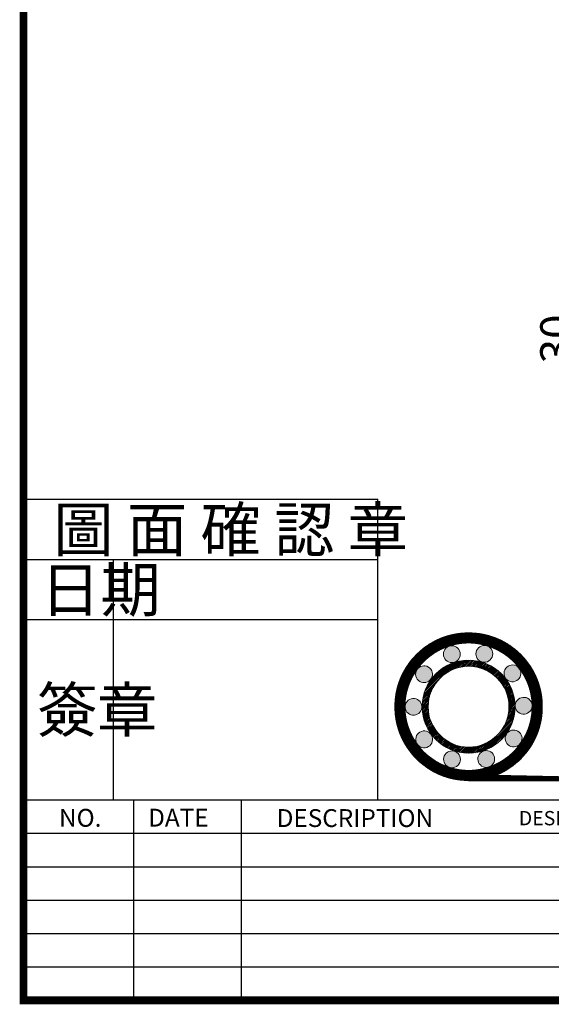
# Model space of a CAD drawing. Extents: x 308 to 601, y 112 to 320.
# Drawn here: x 308 to 374, y 112 to 234 of the extents above; entities that cross this region are included whole.
import ezdxf

# ---------------------------------------------------------------- set-up
doc = ezdxf.new("R2010")
doc.units = 0
doc.header["$LTSCALE"] = 5
doc.header["$MEASUREMENT"] = 0
doc.layers.get('0').update_dxf_attribs({"linetype": 'CONTINUOUS'})
doc.layers.get('DEFPOINTS').update_dxf_attribs({"linetype": 'CONTINUOUS'})
doc.layers.add('_U+5716_U+5C64 1', color=7, linetype='CONTINUOUS')
doc.styles.add('EE', font='ITALICC.SHX', dxfattribs={"width": 0.8, "height": 5})
doc.styles.add('SIMPLEX', font='SIMPLEX.shx', dxfattribs={"width": 0.8, "bigfont": 'chineset.shx'})
doc.dimstyles.get("Standard").update_dxf_attribs({"dimscale": 0, "dimtxt": 6, "dimasz": 4.5, "dimexe": 2, "dimexo": 2, "dimgap": 1.7, "dimtad": 1, "dimdec": 3, "dimrnd": 0.0005, "dimdsep": 46, "dimtxsty": 'SIMPLEX', "dimcen": 0.09, "dimclrd": 6, "dimclre": 6, "dimclrt": 3, "dimadec": 1, "dimazin": 2, "dimtp": -0.1, "dimtm": 0.2, "dimtfac": 1, "dimtdec": 3, "dimtmove": 2, "dimatfit": 3, "dimfxl": 1, "dimtvp": 0.790698, "dimarcsym": 0})

# ---------------------------------------------------------------- blocks, each defined once
blk = doc.blocks.new('*D141')
at = {"color": 3, "lineweight": -2}
for p, q in [((400.57, 209.34), (376.94, 209.34)), ((377.94, 206.34), (377.94, 182.34)), ((414.41, 179.34), (376.94, 179.34))]:
    blk.add_line(p, q, dxfattribs=at)
at = {"color": 3}
for points in [[(378.44, 206.34), (377.44, 206.34), (377.94, 209.34)], [(377.44, 182.34), (378.44, 182.34), (377.94, 179.34)]]:
    blk.add_solid(points, dxfattribs=at)
at = {"layer": 'DEFPOINTS', "color": 0}
for p in [(402.07, 209.34), (377.94, 179.34), (415.91, 179.34)]:
    blk.add_point(p, dxfattribs=at)
at = {"color": 3, "insert": (374.94, 194.34), "char_height": 4, "attachment_point": 5, "rotation": 90, "style": 'SIMPLEX'}
blk.add_mtext('30', dxfattribs=at)

msp = doc.modelspace()

# ---------------------------------------------------------------- hatches: boundary and pattern name
h = msp.add_hatch()
h.set_pattern_fill('ANSI37', color=1, scale=0.080508, style=0)
h.set_pattern_definition([(45, (234.033078, 136.553454), (-0.00711598105, 0.00711598105), []), (135, (234.033078, 136.553454), (-0.00711598105, -0.00711598105), [])])
edge = h.paths.add_edge_path()
edge.add_spline(control_points=[(372.68, 148.82), (372.68, 153.85), (368.58, 157.95), (363.55, 157.95)], knot_values=[4.910287, 4.910287, 4.910287, 4.910287, 5.410288, 5.410288, 5.410288, 5.410288], degree=3, periodic=0)
edge.add_spline(control_points=[(363.55, 157.95), (358.51, 157.95), (354.42, 153.85), (354.42, 148.82)], knot_values=[4.410287, 4.410287, 4.410287, 4.410287, 4.910287, 4.910287, 4.910287, 4.910287], degree=3, periodic=0)
edge.add_spline(control_points=[(354.42, 148.82), (354.42, 143.78), (358.51, 139.69), (363.55, 139.69)], knot_values=[3.910286, 3.910286, 3.910286, 3.910286, 4.410287, 4.410287, 4.410287, 4.410287], degree=3, periodic=0)
edge.add_line((363.55, 139.69), (397.59, 139.69))
edge.add_line((397.59, 139.69), (366.85, 140.31))
edge.add_spline(control_points=[(366.85, 140.31), (370.25, 141.63), (372.68, 144.95), (372.68, 148.82)], knot_values=[5.410288, 5.410288, 5.410288, 5.410288, 5.794705, 5.794705, 5.794705, 5.794705], degree=3, periodic=0)
edge = h.paths.add_edge_path(flags=16)
edge.add_spline(control_points=[(355.66, 148.82), (355.66, 144.47), (359.2, 140.93), (363.55, 140.93)], knot_values=[1, 1, 1, 1, 2, 2, 2, 2], degree=3, periodic=0)
edge.add_spline(control_points=[(363.55, 140.93), (367.89, 140.93), (371.43, 144.47), (371.43, 148.82)], knot_values=[2, 2, 2, 2, 3, 3, 3, 3], degree=3, periodic=0)
edge.add_spline(control_points=[(371.43, 148.82), (371.43, 153.17), (367.89, 156.71), (363.55, 156.71)], knot_values=[3, 3, 3, 3, 4, 4, 4, 4], degree=3, periodic=0)
edge.add_spline(control_points=[(363.55, 156.71), (359.2, 156.71), (355.66, 153.17), (355.66, 148.82)], knot_values=[0, 0, 0, 0, 1, 1, 1, 1], degree=3, periodic=0)
h = msp.add_hatch()
h.set_pattern_fill('ANSI31', color=1, scale=1.147155)
h.set_pattern_definition([(45, (-45.38724, -46.95461), (-0.10139513, 0.10139513), [])])
edge = h.paths.add_edge_path()
edge.add_spline(control_points=[(363.55, 143.07), (366.72, 143.07), (369.3, 145.65), (369.3, 148.82)], knot_values=[3, 3, 3, 3, 4, 4, 4, 4], degree=3, periodic=0)
edge.add_spline(control_points=[(369.3, 148.82), (369.3, 151.99), (366.72, 154.57), (363.55, 154.57)], knot_values=[2, 2, 2, 2, 3, 3, 3, 3], degree=3, periodic=0)
edge.add_spline(control_points=[(363.55, 154.57), (360.37, 154.57), (357.8, 151.99), (357.8, 148.82)], knot_values=[1, 1, 1, 1, 2, 2, 2, 2], degree=3, periodic=0)
edge.add_spline(control_points=[(357.8, 148.82), (357.8, 145.65), (360.37, 143.07), (363.55, 143.07)], knot_values=[0, 0, 0, 0, 1, 1, 1, 1], degree=3, periodic=0)
edge = h.paths.add_edge_path(flags=16)
edge.add_spline(control_points=[(363.55, 153.82), (366.31, 153.82), (368.55, 151.58), (368.55, 148.82)], knot_values=[3, 3, 3, 3, 4, 4, 4, 4], degree=3, periodic=0)
edge.add_spline(control_points=[(368.55, 148.82), (368.55, 146.06), (366.31, 143.81), (363.55, 143.81)], knot_values=[2, 2, 2, 2, 3, 3, 3, 3], degree=3, periodic=0)
edge.add_spline(control_points=[(363.55, 143.81), (360.79, 143.81), (358.54, 146.06), (358.54, 148.82)], knot_values=[1, 1, 1, 1, 2, 2, 2, 2], degree=3, periodic=0)
edge.add_spline(control_points=[(358.54, 148.82), (358.54, 151.58), (360.79, 153.82), (363.55, 153.82)], knot_values=[0, 0, 0, 0, 1, 1, 1, 1], degree=3, periodic=0)
at = {"layer": '_U+5716_U+5C64 1'}
h = msp.add_hatch(color=1, dxfattribs=at)
h.dxf.hatch_style = 2
edge = h.paths.add_edge_path()
edge.add_spline(control_points=[(362.51, 155.32), (362.51, 154.74), (362.04, 154.28), (361.46, 154.28), (360.89, 154.28), (360.42, 154.74), (360.42, 155.32), (360.42, 155.9), (360.89, 156.36), (361.46, 156.36), (362.04, 156.36), (362.51, 155.9), (362.51, 155.32)], knot_values=[0, 0, 0, 0, 1, 1, 1, 2, 2, 2, 3, 3, 3, 4, 4, 4, 4], degree=3, periodic=0)
h = msp.add_hatch(color=1, dxfattribs=at)
h.dxf.hatch_style = 2
edge = h.paths.add_edge_path()
edge.add_spline(control_points=[(366.36, 154.77), (366.03, 154.3), (365.38, 154.17), (364.91, 154.5), (364.43, 154.83), (364.31, 155.47), (364.64, 155.95), (364.96, 156.42), (365.61, 156.54), (366.08, 156.22), (366.56, 155.89), (366.68, 155.25), (366.36, 154.77)], knot_values=[0, 0, 0, 0, 1, 1, 1, 2, 2, 2, 3, 3, 3, 4, 4, 4, 4], degree=3, periodic=0)
h = msp.add_hatch(color=1, dxfattribs=at)
h.dxf.hatch_style = 2
edge = h.paths.add_edge_path()
edge.add_spline(control_points=[(358.87, 153.45), (359.21, 152.99), (359.11, 152.34), (358.64, 152), (358.18, 151.66), (357.53, 151.76), (357.19, 152.22), (356.85, 152.69), (356.95, 153.34), (357.41, 153.68), (357.88, 154.02), (358.53, 153.92), (358.87, 153.45)], knot_values=[0, 0, 0, 0, 1, 1, 1, 2, 2, 2, 3, 3, 3, 4, 4, 4, 4], degree=3, periodic=0)
h = msp.add_hatch(color=1, dxfattribs=at)
h.dxf.hatch_style = 2
edge = h.paths.add_edge_path()
edge.add_spline(control_points=[(369.33, 151.96), (368.79, 151.78), (368.19, 152.06), (368, 152.6), (367.81, 153.14), (368.09, 153.74), (368.63, 153.93), (369.18, 154.12), (369.77, 153.83), (369.96, 153.29), (370.15, 152.75), (369.87, 152.16), (369.33, 151.96)], knot_values=[0, 0, 0, 0, 1, 1, 1, 2, 2, 2, 3, 3, 3, 4, 4, 4, 4], degree=3, periodic=0)
h = msp.add_hatch(color=1, dxfattribs=at)
h.dxf.hatch_style = 2
edge = h.paths.add_edge_path()
edge.add_spline(control_points=[(357.04, 149.8), (357.58, 149.62), (357.89, 149.04), (357.71, 148.49), (357.54, 147.94), (356.95, 147.64), (356.4, 147.81), (355.86, 147.99), (355.56, 148.57), (355.73, 149.12), (355.9, 149.67), (356.49, 149.97), (357.04, 149.8)], knot_values=[0, 0, 0, 0, 1, 1, 1, 2, 2, 2, 3, 3, 3, 4, 4, 4, 4], degree=3, periodic=0)
h = msp.add_hatch(color=1, dxfattribs=at)
h.dxf.hatch_style = 2
edge = h.paths.add_edge_path()
edge.add_spline(control_points=[(370.07, 147.94), (369.52, 148.11), (369.21, 148.69), (369.37, 149.24), (369.54, 149.79), (370.12, 150.1), (370.67, 149.94), (371.22, 149.77), (371.53, 149.19), (371.37, 148.64), (371.2, 148.09), (370.62, 147.78), (370.07, 147.94)], knot_values=[0, 0, 0, 0, 1, 1, 1, 2, 2, 2, 3, 3, 3, 4, 4, 4, 4], degree=3, periodic=0)
h = msp.add_hatch(color=1, dxfattribs=at)
h.dxf.hatch_style = 2
edge = h.paths.add_edge_path()
edge.add_spline(control_points=[(357.71, 145.77), (358.26, 145.95), (358.85, 145.66), (359.03, 145.11), (359.21, 144.57), (358.92, 143.97), (358.38, 143.79), (357.83, 143.61), (357.24, 143.9), (357.06, 144.45), (356.87, 144.99), (357.17, 145.58), (357.71, 145.77)], knot_values=[0, 0, 0, 0, 1, 1, 1, 2, 2, 2, 3, 3, 3, 4, 4, 4, 4], degree=3, periodic=0)
h = msp.add_hatch(color=1, dxfattribs=at)
h.dxf.hatch_style = 2
edge = h.paths.add_edge_path()
edge.add_spline(control_points=[(368.3, 144.26), (367.95, 144.72), (368.04, 145.37), (368.5, 145.72), (368.96, 146.07), (369.61, 145.98), (369.96, 145.52), (370.3, 145.06), (370.21, 144.41), (369.75, 144.06), (369.29, 143.71), (368.64, 143.8), (368.3, 144.26)], knot_values=[0, 0, 0, 0, 1, 1, 1, 2, 2, 2, 3, 3, 3, 4, 4, 4, 4], degree=3, periodic=0)
h = msp.add_hatch(color=1, dxfattribs=at)
h.dxf.hatch_style = 2
edge = h.paths.add_edge_path()
edge.add_spline(control_points=[(360.64, 142.91), (360.97, 143.38), (361.62, 143.49), (362.09, 143.16), (362.56, 142.83), (362.67, 142.18), (362.34, 141.71), (362.01, 141.24), (361.36, 141.13), (360.89, 141.46), (360.42, 141.79), (360.31, 142.44), (360.64, 142.91)], knot_values=[0, 0, 0, 0, 1, 1, 1, 2, 2, 2, 3, 3, 3, 4, 4, 4, 4], degree=3, periodic=0)
h = msp.add_hatch(color=1, dxfattribs=at)
h.dxf.hatch_style = 2
edge = h.paths.add_edge_path()
edge.add_spline(control_points=[(364.69, 142.34), (364.68, 142.91), (365.14, 143.38), (365.71, 143.39), (366.29, 143.4), (366.76, 142.94), (366.77, 142.37), (366.78, 141.79), (366.32, 141.32), (365.75, 141.31), (365.17, 141.3), (364.7, 141.76), (364.69, 142.34)], knot_values=[0, 0, 0, 0, 1, 1, 1, 2, 2, 2, 3, 3, 3, 4, 4, 4, 4], degree=3, periodic=0)

# ---------------------------------------------------------------- linework, layer by layer
at = {"color": 3}
for p, q in [((308.43, 174.49), (352.3, 174.49)), ((352.3, 137.31), (352.3, 174.49)), ((308.43, 167.05), (352.3, 167.05)), ((319.53, 167.05), (319.53, 159.62)), ((308.43, 159.62), (352.3, 159.62)), ((308.43, 159.62), (352.3, 159.62)), ((319.53, 159.62), (319.53, 137.31)), ((308.43, 137.31), (418.95, 137.31)), ((309.38, 137.31), (352.3, 137.31)), ((322.03, 137.31), (322.03, 112.22)), ((335.37, 137.31), (335.37, 112.22)), ((308.43, 133.17), (385.22, 133.17)), ((308.43, 128.98), (385.22, 128.98)), ((308.43, 124.89), (418.95, 124.89)), ((308.43, 120.75), (385.22, 120.75)), ((308.43, 116.61), (385.22, 116.61))]:
    msp.add_line(p, q, dxfattribs=at)
at = {"color": 1}
for p, q in [((397.59, 139.69), (366.85, 140.31)), ((363.55, 139.69), (397.59, 139.69))]:
    msp.add_line(p, q, dxfattribs=at)
at = {"const_width": 0.97}
msp.add_lwpolyline([(308.43, 112.47), (600.08, 112.47), (600.08, 319.08), (308.43, 319.08)], close=True, dxfattribs=at)
at = {"layer": '_U+5716_U+5C64 1', "color": 1, "lineweight": 0}
for points, knots in [([(363.55, 139.69), (363.55, 139.69), (363.55, 139.69), (363.55, 139.69), (363.55, 139.69), (363.55, 139.69), (363.55, 139.69), (363.55, 139.69), (363.55, 139.69), (363.55, 139.69), (363.55, 139.69), (363.55, 139.69), (363.55, 139.69), (358.51, 139.69), (354.42, 143.78), (354.42, 148.82), (354.42, 153.85), (358.51, 157.95), (363.55, 157.95), (368.58, 157.95), (372.68, 153.85), (372.68, 148.82), (372.68, 144.95), (370.25, 141.63), (366.85, 140.31)], [1.999997, 1.999997, 1.999997, 1.999997, 2.499998, 2.499998, 2.499998, 2.999999, 2.999999, 2.999999, 3.499999, 3.499999, 3.499999, 3.910286, 3.910286, 3.910286, 4.410287, 4.410287, 4.410287, 4.910287, 4.910287, 4.910287, 5.410288, 5.410288, 5.410288, 5.794705, 5.794705, 5.794705, 5.794705]), ([(363.55, 156.71), (359.2, 156.71), (355.66, 153.17), (355.66, 148.82), (355.66, 144.47), (359.2, 140.93), (363.55, 140.93), (367.89, 140.93), (371.43, 144.47), (371.43, 148.82), (371.43, 153.17), (367.89, 156.71), (363.55, 156.71)], [0, 0, 0, 0, 1, 1, 1, 2, 2, 2, 3, 3, 3, 4, 4, 4, 4]), ([(362.51, 155.32), (362.51, 154.74), (362.04, 154.28), (361.46, 154.28), (360.89, 154.28), (360.42, 154.74), (360.42, 155.32), (360.42, 155.9), (360.89, 156.36), (361.46, 156.36), (362.04, 156.36), (362.51, 155.9), (362.51, 155.32)], [0, 0, 0, 0, 1, 1, 1, 2, 2, 2, 3, 3, 3, 4, 4, 4, 4]), ([(366.36, 154.77), (366.03, 154.3), (365.38, 154.17), (364.91, 154.5), (364.43, 154.83), (364.31, 155.47), (364.64, 155.95), (364.96, 156.42), (365.61, 156.54), (366.08, 156.22), (366.56, 155.89), (366.68, 155.25), (366.36, 154.77)], [0, 0, 0, 0, 1, 1, 1, 2, 2, 2, 3, 3, 3, 4, 4, 4, 4]), ([(358.87, 153.45), (359.21, 152.99), (359.11, 152.34), (358.64, 152), (358.18, 151.66), (357.53, 151.76), (357.19, 152.22), (356.85, 152.69), (356.95, 153.34), (357.41, 153.68), (357.88, 154.02), (358.53, 153.92), (358.87, 153.45)], [0, 0, 0, 0, 1, 1, 1, 2, 2, 2, 3, 3, 3, 4, 4, 4, 4]), ([(363.55, 143.07), (360.37, 143.07), (357.8, 145.65), (357.8, 148.82), (357.8, 151.99), (360.37, 154.57), (363.55, 154.57), (366.72, 154.57), (369.3, 151.99), (369.3, 148.82), (369.3, 145.65), (366.72, 143.07), (363.55, 143.07)], [0, 0, 0, 0, 1, 1, 1, 2, 2, 2, 3, 3, 3, 4, 4, 4, 4]), ([(363.55, 153.82), (360.79, 153.82), (358.54, 151.58), (358.54, 148.82), (358.54, 146.06), (360.79, 143.81), (363.55, 143.81), (366.31, 143.81), (368.55, 146.06), (368.55, 148.82), (368.55, 151.58), (366.31, 153.82), (363.55, 153.82)], [0, 0, 0, 0, 1, 1, 1, 2, 2, 2, 3, 3, 3, 4, 4, 4, 4]), ([(369.33, 151.96), (368.79, 151.78), (368.19, 152.06), (368, 152.6), (367.81, 153.14), (368.09, 153.74), (368.63, 153.93), (369.18, 154.12), (369.77, 153.83), (369.96, 153.29), (370.15, 152.75), (369.87, 152.16), (369.33, 151.96)], [0, 0, 0, 0, 1, 1, 1, 2, 2, 2, 3, 3, 3, 4, 4, 4, 4]), ([(357.04, 149.8), (357.58, 149.62), (357.89, 149.04), (357.71, 148.49), (357.54, 147.94), (356.95, 147.64), (356.4, 147.81), (355.86, 147.99), (355.56, 148.57), (355.73, 149.12), (355.9, 149.67), (356.49, 149.97), (357.04, 149.8)], [0, 0, 0, 0, 1, 1, 1, 2, 2, 2, 3, 3, 3, 4, 4, 4, 4]), ([(370.07, 147.94), (369.52, 148.11), (369.21, 148.69), (369.37, 149.24), (369.54, 149.79), (370.12, 150.1), (370.67, 149.94), (371.22, 149.77), (371.53, 149.19), (371.37, 148.64), (371.2, 148.09), (370.62, 147.78), (370.07, 147.94)], [0, 0, 0, 0, 1, 1, 1, 2, 2, 2, 3, 3, 3, 4, 4, 4, 4]), ([(357.71, 145.77), (358.26, 145.95), (358.85, 145.66), (359.03, 145.11), (359.21, 144.57), (358.92, 143.97), (358.38, 143.79), (357.83, 143.61), (357.24, 143.9), (357.06, 144.45), (356.87, 144.99), (357.17, 145.58), (357.71, 145.77)], [0, 0, 0, 0, 1, 1, 1, 2, 2, 2, 3, 3, 3, 4, 4, 4, 4]), ([(368.3, 144.26), (367.95, 144.72), (368.04, 145.37), (368.5, 145.72), (368.96, 146.07), (369.61, 145.98), (369.96, 145.52), (370.3, 145.06), (370.21, 144.41), (369.75, 144.06), (369.29, 143.71), (368.64, 143.8), (368.3, 144.26)], [0, 0, 0, 0, 1, 1, 1, 2, 2, 2, 3, 3, 3, 4, 4, 4, 4]), ([(360.64, 142.91), (360.97, 143.38), (361.62, 143.49), (362.09, 143.16), (362.56, 142.83), (362.67, 142.18), (362.34, 141.71), (362.01, 141.24), (361.36, 141.13), (360.89, 141.46), (360.42, 141.79), (360.31, 142.44), (360.64, 142.91)], [0, 0, 0, 0, 1, 1, 1, 2, 2, 2, 3, 3, 3, 4, 4, 4, 4]), ([(364.69, 142.34), (364.68, 142.91), (365.14, 143.38), (365.71, 143.39), (366.29, 143.4), (366.76, 142.94), (366.77, 142.37), (366.78, 141.79), (366.32, 141.32), (365.75, 141.31), (365.17, 141.3), (364.7, 141.76), (364.69, 142.34)], [0, 0, 0, 0, 1, 1, 1, 2, 2, 2, 3, 3, 3, 4, 4, 4, 4])]:
    msp.add_open_spline(points, degree=3, knots=knots, dxfattribs=at)

# ---------------------------------------------------------------- texts
at = {"color": 3, "style": 'EE'}
for s, height, p in [('NO.', 2.209, (312.82, 133.96)), ('DATE', 2.209, (323.86, 133.98)), ('DESCRIPTION', 2.2092, (339.78, 133.93)), ('DESIGNER', 1.767, (369.77, 134.14))]:
    msp.add_text(s, height=height, dxfattribs=at).set_placement(p)
at = {"char_height": 5.461, "attachment_point": 1, "style": 'SIMPLEX'}
for s, insert in [('圖 面 確 認 章', (312.12, 173.47)), ('日期', (310.5, 166.04)), ('簽章', (310.09, 151.16))]:
    msp.add_mtext_dynamic_manual_height_columns(s, width=63.7487, gutter_width=22.5, heights=[0], dxfattribs=dict(at, insert=insert)).dxf.set("width", 62.5994)

# ---------------------------------------------------------------- dimensions: what is measured, and where the dimension line sits
dim = msp.add_linear_dim(base=(377.94, 179.34), p1=(402.07, 209.34), p2=(415.91, 179.34), angle=90, dimstyle='Standard', override={"dimscale": 1, "dimtxt": 4, "dimasz": 3, "dimexe": 1, "dimexo": 1.5, "dimgap": 1, "dimdec": 1, "dimrnd": 0, "dimclrd": 3, "dimclre": 3, "dimazin": 0, "dimtdec": 1, "dimtmove": 0})
dim.commit()
dim.dimension.update_dxf_attribs({"geometry": '*D141', "text_midpoint": (377.94, 194.34), "dimtype": 160})

doc.saveas('drawing.dxf')
